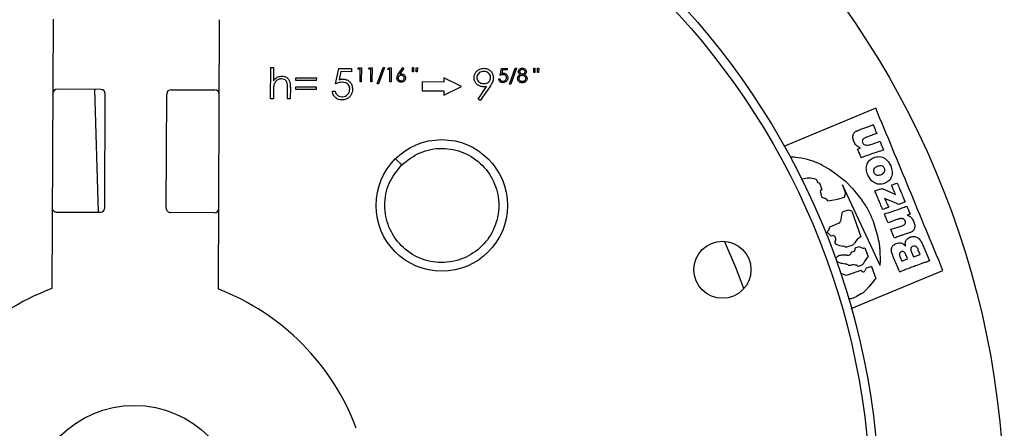
# Model space of a CAD drawing. Units: millimetres. Extents: x 5 to 292, y 5 to 415.
# Drawn here: x 75 to 131, y 170 to 193 of the extents above; entities that cross this region are included whole.
import ezdxf

# ---------------------------------------------------------------- set-up
doc = ezdxf.new("R2010")
doc.units = ezdxf.units.MM

msp = doc.modelspace()

# ---------------------------------------------------------------- linework, layer by layer
at = {"color": 7, "linetype": 'Continuous', "lineweight": 25}
for p, q in [((77.1944, 193.1807), (77.1299, 177.8176)), ((86.6299, 177.7777), (86.6943, 193.1408)), ((89.6049, 188.6286), (89.6124, 190.4235)), ((89.6124, 190.4235), (89.7694, 190.4228)), ((89.7694, 190.4228), (89.7663, 189.6652)), ((94.5852, 190.3201), (94.6321, 190.4013)), ((94.6321, 190.4013), (94.7788, 190.4007)), ((94.7788, 190.4007), (94.7755, 189.6069)), ((95.1957, 190.3175), (95.2427, 190.3987)), ((95.2427, 190.3987), (95.3894, 190.3981)), ((95.3894, 190.3981), (95.3861, 189.6044)), ((95.6909, 189.4912), (96.0268, 190.4158)), ((96.1018, 190.4155), (95.766, 189.4908)), ((96.0268, 190.4158), (96.1018, 190.4155)), ((96.2846, 190.313), (96.3315, 190.3942)), ((96.3315, 190.3942), (96.4783, 190.3936)), ((96.4783, 190.3936), (96.4749, 189.5998)), ((96.9014, 190.0499), (97.1398, 190.4111)), ((97.1398, 190.4111), (97.1945, 190.3678)), ((97.6893, 190.4088), (97.7606, 190.4085)), ((97.699, 190.1646), (97.6893, 190.4088)), ((97.7606, 190.4085), (97.7489, 190.1643)), ((97.903, 190.4079), (97.9743, 190.4076)), ((97.9127, 190.1637), (97.903, 190.4079)), ((97.9743, 190.4076), (97.9621, 190.1635)), ((103.2213, 189.4596), (103.5572, 190.3842)), ((103.6322, 190.3839), (103.2963, 189.4593)), ((103.5572, 190.3842), (103.6322, 190.3839)), ((91.0452, 189.6771), (91.0458, 189.8341)), ((91.0458, 189.8341), (92.2125, 189.8292)), ((92.2125, 189.8292), (92.2118, 189.6722)), ((93.3104, 189.4881), (93.4936, 190.3623)), ((93.4936, 190.3623), (94.2115, 190.3593)), ((93.6155, 190.1823), (93.5193, 189.7224)), ((94.2108, 190.1798), (93.6155, 190.1823)), ((94.2115, 190.3593), (94.2108, 190.1798)), ((94.7073, 190.3196), (94.5852, 190.3201)), ((94.7043, 189.6072), (94.7073, 190.3196)), ((95.3178, 190.317), (95.1957, 190.3175)), ((95.3149, 189.6047), (95.3178, 190.317)), ((96.4067, 190.3124), (96.2846, 190.313)), ((96.4037, 189.6001), (96.4067, 190.3124)), ((97.1945, 190.3678), (96.9834, 190.048)), ((97.7489, 190.1643), (97.699, 190.1646)), ((97.9621, 190.1635), (97.9127, 190.1637)), ((99.4925, 189.8372), (99.4915, 189.5872)), ((100.4904, 189.333), (99.4925, 189.8372)), ((102.6943, 189.9706), (102.7773, 190.3671)), ((102.7773, 190.3671), (103.103, 190.3658)), ((102.8326, 190.2855), (102.789, 190.0769)), ((103.1026, 190.2844), (102.8326, 190.2855)), ((103.103, 190.3658), (103.1026, 190.2844)), ((104.6091, 190.3798), (104.6804, 190.3795)), ((104.6188, 190.1355), (104.6091, 190.3798)), ((104.6687, 190.1353), (104.6188, 190.1355)), ((104.6804, 190.3795), (104.6687, 190.1353)), ((104.8228, 190.3789), (104.8941, 190.3786)), ((104.8325, 190.1347), (104.8228, 190.3789)), ((104.8819, 190.1344), (104.8325, 190.1347)), ((104.8941, 190.3786), (104.8819, 190.1344)), ((90.7294, 189.277), (90.7266, 188.6239)), ((91.043, 189.161), (91.0437, 189.3181)), ((91.0437, 189.3181), (92.2103, 189.3132)), ((92.2118, 189.6722), (91.0452, 189.6771)), ((92.2103, 189.3132), (92.2097, 189.1562)), ((94.7755, 189.6069), (94.7043, 189.6072)), ((95.3861, 189.6044), (95.3149, 189.6047)), ((95.766, 189.4908), (95.6909, 189.4912)), ((96.4749, 189.5998), (96.4037, 189.6001)), ((98.2415, 189.5924), (98.2394, 189.0924)), ((99.4915, 189.5872), (98.2415, 189.5924)), ((99.4883, 188.8372), (100.4904, 189.333)), ((101.4378, 188.6214), (101.9273, 189.3307)), ((102.105, 189.3194), (101.5629, 188.5336)), ((102.612, 189.7776), (102.6833, 189.7773)), ((103.2963, 189.4593), (103.2213, 189.4596)), ((79.9276, 189.1692), (77.4276, 189.1797)), ((79.7947, 182.1697), (79.576, 189.1707)), ((80.1493, 182.4182), (80.1765, 188.9181)), ((83.6492, 182.4035), (83.6765, 188.9035)), ((83.9275, 189.1524), (86.4275, 189.1419)), ((89.7639, 189.0903), (89.7619, 188.6279)), ((90.5696, 188.6246), (90.5721, 189.2261)), ((92.2097, 189.1562), (91.043, 189.161)), ((93.1292, 189.0626), (93.2862, 189.0619)), ((98.2394, 189.0924), (99.4894, 189.0872)), ((99.4894, 189.0872), (99.4883, 188.8372)), ((89.7619, 188.6279), (89.6049, 188.6286)), ((90.7266, 188.6239), (90.5696, 188.6246)), ((101.5629, 188.5336), (101.4378, 188.6214)), ((124.123, 188.092), (118.8775, 185.9192)), ((123.276, 186.8943), (123.724, 187.0637)), ((123.0815, 185.7684), (123.252, 185.8275)), ((97.0794, 184.8632), (96.7274, 185.2182)), ((121.0849, 184.8415), (121.4749, 184.6166)), ((121.4749, 184.6166), (121.8286, 184.3797)), ((121.8286, 184.3797), (122.3924, 183.9313)), ((119.8972, 184.0529), (119.9152, 184.0579)), ((120.7543, 183.9951), (120.8032, 183.8703)), ((120.8346, 183.8573), (120.9078, 183.8398)), ((120.9172, 183.8303), (121.0452, 183.4775)), ((122.2141, 183.7234), (122.39, 183.2313)), ((124.3768, 179.1414), (122.2141, 183.7234)), ((122.3924, 183.9313), (122.8025, 183.5151)), ((121.0359, 183.4399), (120.9486, 183.3848)), ((120.9486, 183.3848), (121.0298, 183.0528)), ((122.3284, 183.0195), (122.3891, 183.229)), ((122.8025, 183.5151), (123.3373, 182.842)), ((124.5712, 183.4757), (125.2367, 183.1783)), ((121.0748, 183.0017), (121.1923, 182.9632)), ((121.391, 182.8223), (121.727, 182.87)), ((121.727, 182.87), (121.9462, 182.9165)), ((121.9462, 182.9165), (122.3284, 183.0195)), ((125.315, 182.6607), (124.627, 182.9559)), ((77.3982, 182.1797), (79.8982, 182.1692)), ((86.3982, 182.142), (83.8982, 182.1525)), ((122.1783, 182.1104), (122.1085, 181.6642)), ((122.546, 182.2895), (122.2358, 182.1855)), ((122.7491, 182.2266), (122.546, 182.2895)), ((122.7491, 182.2266), (123.2707, 180.7672)), ((124.5718, 182.3501), (124.5081, 182.3239)), ((124.6871, 182.3953), (124.5718, 182.3501)), ((126.0773, 182.0673), (125.9087, 182.0014)), ((122.0206, 181.5415), (121.4538, 181.3007)), ((125.0795, 181.6681), (124.8187, 181.5746)), ((121.3684, 181.0194), (121.563, 180.8313)), ((121.4538, 181.3007), (121.4661, 181.2488)), ((121.586, 180.8241), (121.6764, 180.8441)), ((121.7035, 180.8388), (121.7824, 180.8001)), ((124.9735, 181.2008), (125.4599, 181.3439)), ((126.031, 180.9997), (125.7446, 180.9059)), ((121.8207, 180.5851), (121.7796, 180.4908)), ((121.8172, 180.3777), (121.8997, 180.3324)), ((121.8997, 180.3324), (121.9948, 180.2936)), ((121.9948, 180.2936), (122.2512, 180.2378)), ((122.3992, 180.1751), (122.7772, 180.2986)), ((122.4712, 179.7254), (122.2867, 179.7265)), ((122.8979, 179.9568), (122.7515, 179.9016)), ((123.1786, 180.1988), (122.9309, 180.1197)), ((122.9309, 180.1197), (122.9318, 180.0004)), ((123.3598, 180.1287), (123.1786, 180.1988)), ((123.4928, 180.1458), (123.6793, 179.6241)), ((124.355, 180.0866), (124.3789, 179.288)), ((126.1565, 179.8981), (126.2682, 179.6286)), ((126.2682, 179.6286), (126.6484, 179.7704)), ((126.6484, 179.7704), (126.5471, 180.0151)), ((126.9524, 179.9552), (127.0854, 179.6303)), ((122.1946, 179.2605), (122.3815, 179.223)), ((122.6185, 179.1561), (122.7186, 179.1624)), ((123.4704, 179.3415), (123.6541, 179.5921)), ((125.5145, 179.612), (125.6094, 179.3831)), ((125.6094, 179.3831), (125.9391, 179.5058)), ((125.9391, 179.5058), (125.8646, 179.6852)), ((127.0854, 179.6303), (127.1855, 179.3922)), ((122.1495, 178.6705), (122.1253, 178.6625)), ((122.433, 178.5637), (122.1495, 178.6705)), ((123.2731, 178.8456), (122.433, 178.5637)), ((122.7258, 176.6893), (127.9498, 178.8532)), ((123.05, 179.1294), (123.1032, 179.093)), ((123.1281, 179.0883), (123.2501, 179.1366)), ((123.3415, 178.7915), (123.2731, 178.8456)), ((123.5688, 178.9753), (123.4982, 178.8342)), ((123.8773, 179.0702), (123.5688, 178.9753)), ((123.8773, 179.0702), (124.1181, 178.3966)), ((124.0704, 178.3312), (123.7511, 177.9418)), ((124.1181, 178.3966), (124.0704, 178.3312)), ((123.3128, 177.5416), (123.0131, 177.376)), ((123.7511, 177.9418), (123.5365, 177.7068))]:
    msp.add_line(p, q, dxfattribs=at)
at = {"color": 7, "linetype": 'Continuous', "lineweight": 25, "flags": 128}
for points in [[(125.792, 182.7565), (125.5901, 182.6729), (125.4314, 182.6072)], [(116.5946, 177.8184), (116.1298, 179.0287), (115.4914, 180.5136)], [(122.6791, 177.2422), (122.6183, 177.2268), (122.5809, 177.2178)]]:
    msp.add_lwpolyline(points, dxfattribs=at)
at = {"color": 7, "linetype": 'Continuous', "lineweight": 25}
for centre, radius in [((81.8269, 165.161), 49.625), ((81.8269, 165.161), 42.5), ((81.8269, 165.161), 42), ((99.3679, 182.5555), 3.75), ((115.3754, 178.8928), 1.625), ((81.8269, 165.161), 6)]:
    msp.add_circle(centre, radius, dxfattribs=at)
for centre, radius, start, end in [((77.4265, 188.9297), 0.25, 89.75981, 179.75981), ((79.9265, 188.9192), 0.25, 359.75981, 89.75981), ((83.9265, 188.9024), 0.25, 89.75981, 179.75981), ((86.4265, 188.8919), 0.25, 359.75981, 89.75981), ((119.2916, 183.2453), 2.0686, 82.91037, 91.28484), ((118.8461, 179.6632), 5.6783, 75.91625, 82.91037), ((119.3033, 181.4854), 3.7997, 62.03721, 75.91625), ((120.2855, 182.7476), 1.3617, 72.6774, 105.77817), ((120.6586, 183.9438), 0.1086, 28.17379, 72.6774), ((120.8251, 183.8788), 0.0235, 201.36418, 293.85022), ((120.9049, 183.8276), 0.0126, 12.26801, 76.57067), ((121.0125, 183.4657), 0.0348, 312.28043, 19.94596), ((122.4028, 183.225), 0.0143, 153.681, 163.85813), ((121.1012, 183.0702), 0.0735, 193.73641, 248.9309), ((121.0641, 182.5717), 0.4119, 37.46925, 71.86808), ((120.5801, 180.6518), 3.5212, 27.34703, 38.46151), ((77.3993, 182.4297), 0.25, 179.75981, 269.75981), ((79.8993, 182.4192), 0.25, 269.75981, 359.75981), ((83.8992, 182.4025), 0.25, 179.75981, 269.75981), ((86.3992, 182.392), 0.25, 269.75981, 359.75981), ((122.2627, 182.1054), 0.0846, 108.53024, 176.55832), ((119.3083, 179.9941), 4.953, 19.34131, 27.34703), ((121.9428, 181.6901), 0.1678, 297.64161, 351.11342), ((114.3624, 178.258), 10.1948, 13.2877, 19.34131), ((121.3592, 181.0487), 0.0112, 128.59605, 200.32591), ((121.3984, 181.0632), 0.053, 200.32591, 235.66508), ((121.0727, 181.4076), 0.448, 308.59605, 328.23133), ((121.3671, 181.2253), 0.1017, 328.23133, 13.32065), ((121.6839, 180.8104), 0.0345, 55.26597, 102.45428), ((121.5817, 180.8506), 0.0268, 225.96936, 279.23894), ((121.8613, 180.4551), 0.0891, 156.44733, 240.38343), ((121.7608, 180.756), 0.049, 19.92166, 63.87801), ((120.7609, 180.3937), 1.1125, 13.67224, 19.92166), ((121.7699, 180.6391), 0.0742, 313.21066, 13.67224), ((122.7023, 180.5279), 0.2412, 288.09724, 331.03585), ((123.6611, 180.0179), 0.8448, 117.51695, 152.26359), ((121.6242, 179.973), 2.7332, 2.38101, 13.2877), ((122.2816, 178.885), 0.8415, 89.65722, 105.5908), ((122.1591, 179.8145), 0.4332, 56.33936, 77.72957), ((122.5416, 179.8951), 0.1837, 247.46667, 351.06994), ((122.7673, 179.8596), 0.0448, 110.66262, 171.06994), ((122.8873, 180.0001), 0.0446, 283.78883, 0.45756), ((123.4105, 180.26), 0.1408, 248.8598, 305.78091), ((122.0317, 179.516), 0.1801, 177.39066, 211.55503), ((121.9575, 179.5194), 0.1058, 135.30018, 177.39066), ((122.1114, 179.5649), 0.2735, 211.55503, 243.35225), ((122.1607, 179.3183), 0.3917, 105.5908, 135.30018), ((122.2548, 179.8507), 0.5933, 243.35225, 264.17511), ((122.2521, 178.5779), 0.658, 62.79242, 78.65389), ((122.5946, 179.2442), 0.0913, 242.79242, 285.1214), ((122.798, 177.9024), 1.2625, 80.20676, 93.60225), ((123.0982, 179.5206), 0.413, 291.5887, 334.31045), ((123.7026, 179.5799), 0.05, 117.77078, 165.84364), ((122.7014, 179.2379), 1.6782, 356.70111, 1.71069), ((122.9991, 179.0674), 0.0803, 50.57662, 80.20676), ((123.1211, 179.1191), 0.0316, 235.60469, 282.81533), ((123.4008, 178.8829), 0.1089, 237.00678, 333.43465), ((81.8269, 165.161), 13.5, 110.36043, 159.15919), ((81.8269, 165.161), 13.5, 20.36043, 69.15919), ((123.0052, 178.192), 0.7195, 295.30848, 317.59799), ((122.3091, 178.6501), 1.4557, 284.72806, 298.92591)]:
    msp.add_arc(centre, radius, start, end, dxfattribs=at)
for points, knots in [([(103.7331, 190.1798), (103.7333, 190.1845), (103.7345, 190.2128), (103.7513, 190.2659), (103.7983, 190.326), (103.8725, 190.3728), (103.9325, 190.379), (103.9666, 190.3825)], [0, 0, 0, 0, 0.0412775, 0.2492715, 0.4761216, 0.7020126, 1, 1, 1, 1]), ([(103.9666, 190.3825), (103.9883, 190.3809), (104.0335, 190.3774), (104.0969, 190.3482), (104.1502, 190.3007), (104.1848, 190.2403), (104.1891, 190.1959), (104.191, 190.1757)], [0, 0, 0, 0, 0.1921474, 0.4013372, 0.6063444, 0.8207982, 1, 1, 1, 1]), ([(89.7663, 189.6652), (89.7917, 189.6957), (89.8655, 189.7841), (90.0256, 189.9022), (90.178, 189.9189), (90.2539, 189.9272)], [0, 0, 0, 0, 0.2083596, 0.6052662, 1, 1, 1, 1]), ([(90.2539, 189.9272), (90.274, 189.9264), (90.3447, 189.9238), (90.4621, 189.891), (90.5856, 189.8056), (90.6799, 189.6789), (90.7261, 189.4949), (90.7282, 189.3572), (90.7294, 189.277)], [0, 0, 0, 0, 0.0656143, 0.2317137, 0.3903859, 0.5492973, 0.7375563, 1, 1, 1, 1]), ([(96.8117, 189.8197), (96.8136, 189.8417), (96.8173, 189.8848), (96.8464, 189.9639), (96.8796, 190.0158), (96.9014, 190.0499)], [0, 0, 0, 0, 0.2630821, 0.5164746, 1, 1, 1, 1]), ([(97.0511, 189.577), (97.0422, 189.5774), (97.007, 189.5786), (96.9461, 189.5958), (96.8757, 189.6439), (96.8228, 189.7221), (96.8155, 189.7865), (96.8117, 189.8197)], [0, 0, 0, 0, 0.0703589, 0.2793886, 0.491683, 0.7373465, 1, 1, 1, 1]), ([(97.0504, 189.9739), (97.0396, 189.9735), (97.0113, 189.9725), (96.9668, 189.959), (96.923, 189.9258), (96.8892, 189.8772), (96.885, 189.837), (96.8829, 189.8166)], [0, 0, 0, 0, 0.1265538, 0.3307615, 0.5329422, 0.7627942, 1, 1, 1, 1]), ([(96.9834, 190.048), (96.997, 190.0501), (97.0174, 190.0533), (97.045, 190.0548), (97.0588, 190.0551), (97.0656, 190.0553)], [0, 0, 0, 0, 0.49934484, 0.74970009, 1, 1, 1, 1]), ([(97.2289, 189.8151), (97.2286, 189.8227), (97.2278, 189.8453), (97.2144, 189.8871), (97.178, 189.9304), (97.1215, 189.9669), (97.0757, 189.9714), (97.0504, 189.9739)], [0, 0, 0, 0, 0.0853721, 0.2563666, 0.4858649, 0.7151883, 1, 1, 1, 1]), ([(97.3001, 189.8191), (97.2999, 189.8108), (97.2988, 189.777), (97.2833, 189.7154), (97.2338, 189.6433), (97.1524, 189.5883), (97.0857, 189.5809), (97.0511, 189.577)], [0, 0, 0, 0, 0.0647143, 0.2636333, 0.4840066, 0.7323797, 1, 1, 1, 1]), ([(97.0656, 190.0553), (97.0756, 190.0549), (97.112, 190.0536), (97.1729, 190.0355), (97.2388, 189.9863), (97.2911, 189.9132), (97.297, 189.8512), (97.3001, 189.8191)], [0, 0, 0, 0, 0.0805782, 0.2966418, 0.502315, 0.7419674, 1, 1, 1, 1]), ([(101.2094, 189.8388), (101.2105, 189.8652), (101.214, 189.9475), (101.2584, 190.0894), (101.3723, 190.235), (101.5487, 190.3479), (101.6902, 190.3637), (101.7687, 190.3725)], [0, 0, 0, 0, 0.09231969, 0.28781617, 0.50811909, 0.72734246, 1, 1, 1, 1]), ([(101.7432, 189.3181), (101.7106, 189.3197), (101.6165, 189.3243), (101.4705, 189.3766), (101.3339, 189.4886), (101.2278, 189.6432), (101.2159, 189.7698), (101.2094, 189.8388)], [0, 0, 0, 0, 0.1183749, 0.3410795, 0.5464223, 0.752755, 1, 1, 1, 1]), ([(101.7599, 190.193), (101.7363, 190.1922), (101.6679, 190.1898), (101.5564, 190.1537), (101.4528, 190.0736), (101.3794, 189.9676), (101.3709, 189.8878), (101.3665, 189.8469)], [0, 0, 0, 0, 0.1216828, 0.3541426, 0.5909111, 0.7904083, 1, 1, 1, 1]), ([(101.3665, 189.8469), (101.3669, 189.8319), (101.3685, 189.7789), (101.3997, 189.6905), (101.4798, 189.5974), (101.6035, 189.515), (101.7115, 189.5038), (101.7731, 189.4975)], [0, 0, 0, 0, 0.075975, 0.2681471, 0.4588218, 0.6915336, 1, 1, 1, 1]), ([(102.1517, 189.8436), (102.1512, 189.8602), (102.1495, 189.9103), (102.1193, 190.0018), (102.0405, 190.0969), (101.9168, 190.1774), (101.8161, 190.1874), (101.7599, 190.193)], [0, 0, 0, 0, 0.0856781, 0.2582622, 0.4853123, 0.712476, 1, 1, 1, 1]), ([(101.7687, 190.3725), (101.8023, 190.3707), (101.8934, 190.366), (102.0381, 190.3136), (102.1788, 190.204), (102.2854, 190.0382), (102.3004, 189.9055), (102.3087, 189.8325)], [0, 0, 0, 0, 0.11919435, 0.32237547, 0.53282962, 0.74268961, 1, 1, 1, 1]), ([(101.7731, 189.4975), (101.804, 189.4988), (101.8739, 189.5017), (101.9781, 189.5384), (102.0718, 189.6146), (102.14, 189.7196), (102.1479, 189.803), (102.1517, 189.8436)], [0, 0, 0, 0, 0.1621061, 0.3658404, 0.5661252, 0.788192, 1, 1, 1, 1]), ([(102.3087, 189.8325), (102.3076, 189.8071), (102.3026, 189.7007), (102.237, 189.5211), (102.1488, 189.3864), (102.105, 189.3194)], [0, 0, 0, 0, 0.1360647, 0.5702135, 1, 1, 1, 1]), ([(102.8693, 190.0106), (102.8491, 190.0093), (102.8089, 190.0067), (102.7505, 189.9913), (102.713, 189.9775), (102.6943, 189.9706)], [0, 0, 0, 0, 0.33674515, 0.66739728, 1, 1, 1, 1]), ([(102.789, 190.0769), (102.8043, 190.081), (102.8273, 190.087), (102.8587, 190.0913), (102.8746, 190.0917), (102.8826, 190.0919)], [0, 0, 0, 0, 0.4987386, 0.749487, 1, 1, 1, 1]), ([(103.1313, 189.8312), (103.1297, 189.8072), (103.1262, 189.7548), (103.0946, 189.6798), (103.0422, 189.6142), (102.9605, 189.5624), (102.8931, 189.5563), (102.8533, 189.5527)], [0, 0, 0, 0, 0.16368042, 0.3576023, 0.54426855, 0.73103359, 1, 1, 1, 1]), ([(102.8577, 189.6341), (102.866, 189.6344), (102.8982, 189.6353), (102.9514, 189.6511), (103.0081, 189.694), (103.0523, 189.7557), (103.0574, 189.8077), (103.06, 189.8346)], [0, 0, 0, 0, 0.0789747, 0.3053314, 0.5114607, 0.7477095, 1, 1, 1, 1]), ([(103.06, 189.8346), (103.0597, 189.845), (103.0588, 189.8735), (103.0443, 189.9198), (103.0096, 189.9646), (102.9509, 190.0033), (102.9006, 190.0078), (102.8693, 190.0106)], [0, 0, 0, 0, 0.107545, 0.2940612, 0.4882037, 0.682238, 1, 1, 1, 1]), ([(102.8826, 190.0919), (102.9008, 190.0909), (102.9466, 190.0885), (103.0165, 190.0611), (103.0785, 190.0056), (103.1241, 189.9271), (103.1287, 189.8654), (103.1313, 189.8312)], [0, 0, 0, 0, 0.1362873, 0.3409757, 0.5444048, 0.7478569, 1, 1, 1, 1]), ([(103.6908, 189.7942), (103.691, 189.8007), (103.692, 189.8309), (103.7058, 189.8841), (103.7562, 189.9585), (103.8127, 189.9908), (103.8483, 190.0111)], [0, 0, 0, 0, 0.0690078, 0.3202086, 0.5712334, 1, 1, 1, 1]), ([(103.8483, 190.0111), (103.8393, 190.0161), (103.8129, 190.0307), (103.7735, 190.0644), (103.7395, 190.1178), (103.7352, 190.1595), (103.7331, 190.1798)], [0, 0, 0, 0, 0.143669, 0.4210826, 0.7174722, 1, 1, 1, 1]), ([(103.9655, 189.9653), (103.9474, 189.9644), (103.9068, 189.9623), (103.8495, 189.939), (103.8032, 189.8997), (103.7689, 189.8508), (103.7644, 189.812), (103.762, 189.7916)], [0, 0, 0, 0, 0.1827384, 0.4113123, 0.6104802, 0.7944188, 1, 1, 1, 1]), ([(103.9623, 190.3011), (103.9442, 190.3001), (103.9102, 190.2983), (103.8637, 190.2782), (103.8298, 190.2497), (103.8081, 190.2148), (103.8056, 190.1905), (103.8044, 190.1784)], [0, 0, 0, 0, 0.2442644, 0.4575756, 0.6730567, 0.8369093, 1, 1, 1, 1]), ([(103.8044, 190.1784), (103.8046, 190.1734), (103.8053, 190.1562), (103.8168, 190.1247), (103.8485, 190.0874), (103.8985, 190.0536), (103.9418, 190.049), (103.9641, 190.0467)], [0, 0, 0, 0, 0.0658556, 0.2278094, 0.4305685, 0.7080885, 1, 1, 1, 1]), ([(104.1198, 190.1787), (104.1193, 190.1865), (104.1181, 190.2061), (104.1027, 190.2386), (104.0739, 190.2712), (104.0247, 190.2973), (103.9857, 190.2997), (103.9623, 190.3011)], [0, 0, 0, 0, 0.1054008, 0.2655033, 0.4757101, 0.6860074, 1, 1, 1, 1]), ([(103.9641, 190.0467), (103.9731, 190.0471), (104.0018, 190.0482), (104.0455, 190.0635), (104.0856, 190.0939), (104.1127, 190.1328), (104.1173, 190.1626), (104.1198, 190.1787)], [0, 0, 0, 0, 0.12097421, 0.38300344, 0.60227461, 0.78521856, 1, 1, 1, 1]), ([(104.1589, 189.7974), (104.1586, 189.8051), (104.1576, 189.8281), (104.1434, 189.8686), (104.1058, 189.9156), (104.045, 189.9573), (103.9924, 189.9626), (103.9655, 189.9653)], [0, 0, 0, 0, 0.082666, 0.2437572, 0.4458235, 0.7159532, 1, 1, 1, 1]), ([(104.191, 190.1757), (104.1909, 190.1709), (104.19, 190.1475), (104.1799, 190.1057), (104.1423, 190.0501), (104.1019, 190.0252), (104.0776, 190.0101)], [0, 0, 0, 0, 0.0677273, 0.3334508, 0.5982496, 1, 1, 1, 1]), ([(104.0776, 190.0101), (104.0846, 190.0064), (104.1204, 189.9875), (104.1747, 189.9485), (104.2229, 189.8763), (104.2277, 189.8246), (104.2302, 189.7985)], [0, 0, 0, 0, 0.0860142, 0.4416743, 0.718492, 1, 1, 1, 1]), ([(89.7895, 189.4334), (89.7829, 189.3964), (89.7699, 189.3226), (89.7653, 189.2076), (89.7643, 189.1303), (89.7639, 189.0903)], [0, 0, 0, 0, 0.3269045, 0.6517619, 1, 1, 1, 1]), ([(90.2256, 189.7702), (90.1932, 189.7685), (90.1052, 189.7639), (89.9744, 189.7019), (89.8503, 189.5883), (89.8101, 189.4859), (89.7895, 189.4334)], [0, 0, 0, 0, 0.1643576, 0.4465242, 0.7164319, 1, 1, 1, 1]), ([(90.5551, 189.5172), (90.5445, 189.5515), (90.5247, 189.6153), (90.4648, 189.6938), (90.3663, 189.7588), (90.2804, 189.7658), (90.2256, 189.7702)], [0, 0, 0, 0, 0.23702906, 0.43964781, 0.64219258, 1, 1, 1, 1]), ([(90.5721, 189.2261), (90.5721, 189.2547), (90.572, 189.3118), (90.5701, 189.4092), (90.5606, 189.4773), (90.5551, 189.5172)], [0, 0, 0, 0, 0.2936407, 0.5869821, 1, 1, 1, 1]), ([(93.6964, 189.5762), (93.6439, 189.5723), (93.5513, 189.5655), (93.423, 189.5297), (93.3479, 189.5019), (93.3104, 189.4881)], [0, 0, 0, 0, 0.39630217, 0.69826626, 1, 1, 1, 1]), ([(93.5193, 189.7224), (93.5481, 189.7301), (93.5963, 189.7429), (93.6655, 189.7538), (93.7055, 189.755), (93.7256, 189.7556)], [0, 0, 0, 0, 0.4269229, 0.7135898, 1, 1, 1, 1]), ([(94.1169, 189.1881), (94.1158, 189.2154), (94.113, 189.2842), (94.0738, 189.3922), (93.9885, 189.4907), (93.8586, 189.5636), (93.7558, 189.5716), (93.6964, 189.5762)], [0, 0, 0, 0, 0.1273552, 0.3213067, 0.5232867, 0.7249919, 1, 1, 1, 1]), ([(93.7256, 189.7556), (93.7614, 189.7538), (93.857, 189.7491), (94.0071, 189.6958), (94.1458, 189.5789), (94.2554, 189.405), (94.2671, 189.2628), (94.2739, 189.1808)], [0, 0, 0, 0, 0.121145, 0.3234899, 0.5245973, 0.7259662, 1, 1, 1, 1]), ([(96.8829, 189.8166), (96.8836, 189.8049), (96.8852, 189.7775), (96.9042, 189.7334), (96.9424, 189.6933), (96.9951, 189.6634), (97.0349, 189.6601), (97.0552, 189.6584)], [0, 0, 0, 0, 0.1346785, 0.3168317, 0.5413505, 0.7666331, 1, 1, 1, 1]), ([(97.0552, 189.6584), (97.0625, 189.6586), (97.0903, 189.6594), (97.1384, 189.6725), (97.1862, 189.708), (97.222, 189.7565), (97.2265, 189.7946), (97.2289, 189.8151)], [0, 0, 0, 0, 0.0842231, 0.3223032, 0.5626011, 0.7643955, 1, 1, 1, 1]), ([(101.9273, 189.3307), (101.9067, 189.3281), (101.8654, 189.3229), (101.804, 189.3188), (101.7632, 189.3183), (101.7432, 189.3181)], [0, 0, 0, 0, 0.3379781, 0.6750703, 1, 1, 1, 1]), ([(102.8533, 189.5527), (102.8475, 189.5529), (102.816, 189.5536), (102.7565, 189.5663), (102.6873, 189.6126), (102.6318, 189.6849), (102.619, 189.745), (102.612, 189.7776)], [0, 0, 0, 0, 0.04791902, 0.26217699, 0.49455424, 0.72637432, 1, 1, 1, 1]), ([(102.6833, 189.7773), (102.6845, 189.772), (102.6893, 189.7506), (102.703, 189.714), (102.7404, 189.6709), (102.7942, 189.6405), (102.8375, 189.6361), (102.8577, 189.6341)], [0, 0, 0, 0, 0.0665385, 0.2684243, 0.471018, 0.7530866, 1, 1, 1, 1]), ([(103.9583, 189.5481), (103.931, 189.5496), (103.8788, 189.5525), (103.8053, 189.5806), (103.7469, 189.6332), (103.7005, 189.705), (103.6941, 189.7637), (103.6908, 189.7942)], [0, 0, 0, 0, 0.2020224, 0.38532806, 0.56852837, 0.77588552, 1, 1, 1, 1]), ([(103.762, 189.7916), (103.7623, 189.7855), (103.7631, 189.762), (103.7765, 189.721), (103.8101, 189.6771), (103.8716, 189.6377), (103.9249, 189.6327), (103.9595, 189.6295)], [0, 0, 0, 0, 0.0639266, 0.2480508, 0.444021, 0.6389984, 1, 1, 1, 1]), ([(104.1694, 189.6343), (104.1498, 189.6155), (104.1073, 189.5747), (104.0296, 189.5508), (103.9783, 189.5488), (103.9583, 189.5481)], [0, 0, 0, 0, 0.343983, 0.7442007, 1, 1, 1, 1]), ([(103.9595, 189.6295), (103.9788, 189.6304), (104.0183, 189.6322), (104.074, 189.653), (104.1182, 189.6897), (104.152, 189.738), (104.1566, 189.7769), (104.1589, 189.7974)], [0, 0, 0, 0, 0.2002075, 0.4077953, 0.6007289, 0.7897821, 1, 1, 1, 1]), ([(104.2302, 189.7985), (104.2292, 189.7822), (104.2268, 189.7389), (104.2054, 189.6815), (104.1792, 189.6472), (104.1694, 189.6343)], [0, 0, 0, 0, 0.273562, 0.7291229, 1, 1, 1, 1]), ([(93.661, 188.5667), (93.6525, 188.5669), (93.5883, 188.5683), (93.4634, 188.5906), (93.3113, 188.6846), (93.1785, 188.8426), (93.1472, 188.9822), (93.1292, 189.0626)], [0, 0, 0, 0, 0.0321461, 0.2422908, 0.4685304, 0.6941643, 1, 1, 1, 1]), ([(93.2862, 189.0619), (93.2966, 189.0212), (93.3163, 188.9444), (93.3962, 188.84), (93.5176, 188.7639), (93.6194, 188.7521), (93.6708, 188.7462)], [0, 0, 0, 0, 0.2310436, 0.436306, 0.7148796, 1, 1, 1, 1]), ([(94.2739, 189.1808), (94.2699, 189.1246), (94.2616, 189.0058), (94.1878, 188.8374), (94.0675, 188.6931), (93.8868, 188.5856), (93.7428, 188.5736), (93.661, 188.5667)], [0, 0, 0, 0, 0.1736013, 0.3671313, 0.5580142, 0.7487157, 1, 1, 1, 1]), ([(93.6708, 188.7462), (93.6881, 188.7467), (93.7575, 188.7486), (93.874, 188.7819), (93.9995, 188.8753), (94.099, 189.0116), (94.1107, 189.1274), (94.1169, 189.1881)], [0, 0, 0, 0, 0.07423493, 0.29937504, 0.50688294, 0.7412728, 1, 1, 1, 1]), ([(127.9498, 178.8532), (127.3096, 180.3987), (126.034, 183.4783), (124.7584, 186.5579), (124.123, 188.092)], [0, 0, 0, 0, 0.5018514, 1, 1, 1, 1]), ([(123.724, 187.0637), (123.7698, 187.0813), (123.8514, 187.1126), (123.9323, 187.1457), (123.9679, 187.1603)], [0, 0, 0, 0, 0.5599937, 1, 1, 1, 1]), ([(123.9679, 187.1603), (123.9853, 187.1165), (124.0163, 187.0383), (124.0482, 186.9605), (124.0623, 186.9263)], [0, 0, 0, 0, 0.56000048, 1, 1, 1, 1]), ([(122.8735, 186.1999), (122.8509, 186.2655), (122.8058, 186.3961), (122.8168, 186.5963), (122.9229, 186.7493), (123.0226, 186.795), (123.0727, 186.8179)], [0, 0, 0, 0, 0.28126265, 0.5600098, 0.77914263, 1, 1, 1, 1]), ([(123.0727, 186.8179), (123.1105, 186.8325), (123.178, 186.8587), (123.2461, 186.8834), (123.276, 186.8943)], [0, 0, 0, 0, 0.5599754, 1, 1, 1, 1]), ([(124.1751, 186.6601), (124.1013, 186.6332), (123.9798, 186.589), (123.8117, 186.5244), (123.6693, 186.4704), (123.575, 186.4324), (123.5279, 186.4134)], [0, 0, 0, 0, 0.3399999, 0.5599997, 0.7800056, 1, 1, 1, 1]), ([(124.0623, 186.9263), (124.0831, 186.8765), (124.1203, 186.7876), (124.1583, 186.699), (124.1751, 186.6601)], [0, 0, 0, 0, 0.5600037, 1, 1, 1, 1]), ([(123.252, 185.8275), (123.1578, 185.8737), (122.9888, 185.9566), (122.9089, 186.1253), (122.8735, 186.1999)], [0, 0, 0, 0, 0.5574221, 1, 1, 1, 1]), ([(123.5279, 186.4134), (123.4971, 186.3995), (123.4359, 186.3718), (123.3649, 186.3047), (123.3433, 186.216), (123.359, 186.1648), (123.3668, 186.1392)], [0, 0, 0, 0, 0.281249, 0.5598226, 0.7798016, 1, 1, 1, 1]), ([(123.3668, 186.1392), (123.3774, 186.1192), (123.3988, 186.079), (123.4702, 186.0214), (123.6262, 185.9741), (123.9408, 186.0574), (124.1926, 186.15), (124.3608, 186.2118)], [0, 0, 0, 0, 0.0624744, 0.1250348, 0.2492691, 0.4986149, 1, 1, 1, 1]), ([(124.3608, 186.2118), (124.3784, 186.1672), (124.4098, 186.0877), (124.4422, 186.0085), (124.4565, 185.9737)], [0, 0, 0, 0, 0.560004, 1, 1, 1, 1]), ([(124.4565, 185.9737), (124.477, 185.9245), (124.5136, 185.8368), (124.5514, 185.7495), (124.568, 185.7111)], [0, 0, 0, 0, 0.5599992, 1, 1, 1, 1]), ([(97.0794, 184.8632), (96.8135, 184.5317), (96.2748, 183.8599), (96.0377, 182.567), (96.2816, 181.2937), (96.9991, 180.2059), (98.0791, 179.4812), (99.3557, 179.2211), (100.6301, 179.4679), (101.715, 180.1886), (102.4448, 181.2674), (102.7022, 182.5397), (102.4529, 183.8185), (101.7372, 184.9045), (100.6555, 185.631), (99.3843, 185.8856), (98.0894, 185.6594), (97.4132, 185.1263), (97.0794, 184.8632)], [0, 0, 0, 0, 0.06204618, 0.12572067, 0.18687757, 0.24999999, 0.3131224, 0.37427934, 0.43795376, 0.5, 0.56204617, 0.62572065, 0.68687758, 0.75, 0.81312241, 0.87427931, 0.93795376, 1, 1, 1, 1]), ([(123.1844, 185.5276), (123.1657, 185.5728), (123.1323, 185.6534), (123.097, 185.7333), (123.0815, 185.7684)], [0, 0, 0, 0, 0.5599884, 1, 1, 1, 1]), ([(123.2887, 185.2683), (123.2695, 185.3168), (123.2353, 185.4034), (123.2, 185.4897), (123.1844, 185.5276)], [0, 0, 0, 0, 0.5599973, 1, 1, 1, 1]), ([(124.568, 185.7111), (124.3262, 185.6368), (123.8946, 185.5043), (123.4738, 185.3404), (123.2887, 185.2683)], [0, 0, 0, 0, 0.55996007, 1, 1, 1, 1]), ([(123.9929, 185.2778), (124.1038, 185.3103), (124.3253, 185.3753), (124.6428, 185.2625), (124.8515, 185.0507), (124.9311, 184.8897), (124.9709, 184.8091)], [0, 0, 0, 0, 0.2796106, 0.558605, 0.7790553, 1, 1, 1, 1]), ([(123.6594, 184.3031), (123.6265, 184.4066), (123.5608, 184.6132), (123.6018, 184.9229), (123.7649, 185.1597), (123.9168, 185.2384), (123.9929, 185.2778)], [0, 0, 0, 0, 0.2806171, 0.5599382, 0.7796272, 1, 1, 1, 1]), ([(124.1888, 184.7741), (124.1528, 184.7565), (124.0811, 184.7214), (124.0071, 184.6332), (123.9848, 184.5292), (124.0034, 184.4688), (124.0128, 184.4386)], [0, 0, 0, 0, 0.2808826, 0.5597963, 0.7797759, 1, 1, 1, 1]), ([(124.6225, 184.6615), (124.6076, 184.6893), (124.5779, 184.7448), (124.4976, 184.7991), (124.3622, 184.8281), (124.2603, 184.7963), (124.1888, 184.7741)], [0, 0, 0, 0, 0.1869058, 0.3736904, 0.5606448, 1, 1, 1, 1]), ([(124.9709, 184.8091), (125.005, 184.7045), (125.073, 184.4958), (125.036, 184.1806), (124.8688, 183.9418), (124.7159, 183.8605), (124.6393, 183.8198)], [0, 0, 0, 0, 0.2807314, 0.5598625, 0.77965, 1, 1, 1, 1]), ([(124.6393, 183.8198), (124.5275, 183.7886), (124.304, 183.7262), (123.9915, 183.8525), (123.7808, 184.0615), (123.6999, 184.2226), (123.6594, 184.3031)], [0, 0, 0, 0, 0.2793948, 0.5583724, 0.7790473, 1, 1, 1, 1]), ([(124.0128, 184.4386), (124.0274, 184.411), (124.0566, 184.3558), (124.1349, 184.3002), (124.2688, 184.2684), (124.3702, 184.3001), (124.4412, 184.3224)], [0, 0, 0, 0, 0.1870577, 0.3738472, 0.5609061, 1, 1, 1, 1]), ([(124.4412, 184.3224), (124.4778, 184.34), (124.5508, 184.3749), (124.6246, 184.4648), (124.6496, 184.5693), (124.6315, 184.6308), (124.6225, 184.6615)], [0, 0, 0, 0, 0.2807549, 0.5597278, 0.7798115, 1, 1, 1, 1]), ([(125.0121, 183.7207), (125.075, 183.7402), (125.1872, 183.7751), (125.2982, 183.8139), (125.347, 183.831)], [0, 0, 0, 0, 0.5599756, 1, 1, 1, 1]), ([(125.0995, 183.5201), (125.0836, 183.5577), (125.0551, 183.6248), (125.0252, 183.6914), (125.0121, 183.7207)], [0, 0, 0, 0, 0.5599912, 1, 1, 1, 1]), ([(125.347, 183.831), (125.3876, 183.7306), (125.4601, 183.5514), (125.5341, 183.3727), (125.5666, 183.2941)], [0, 0, 0, 0, 0.5599993, 1, 1, 1, 1]), ([(124.0675, 183.3879), (124.1424, 183.4122), (124.2763, 183.4556), (124.4087, 183.5033), (124.4669, 183.5242)], [0, 0, 0, 0, 0.5599626, 1, 1, 1, 1]), ([(124.2802, 182.8812), (124.2409, 182.9759), (124.1708, 183.1452), (124.0991, 183.3138), (124.0675, 183.3879)], [0, 0, 0, 0, 0.5599978, 1, 1, 1, 1]), ([(124.4669, 183.5242), (124.4862, 183.5148), (124.5207, 183.498), (124.5558, 183.4825), (124.5712, 183.4757)], [0, 0, 0, 0, 0.560004, 1, 1, 1, 1]), ([(125.2367, 183.1783), (125.2116, 183.2423), (125.1668, 183.3566), (125.1201, 183.4701), (125.0995, 183.5201)], [0, 0, 0, 0, 0.5600007, 1, 1, 1, 1]), ([(125.5666, 183.2941), (125.6082, 183.1936), (125.6825, 183.014), (125.7585, 182.8352), (125.792, 182.7565)], [0, 0, 0, 0, 0.5600012, 1, 1, 1, 1]), ([(124.5081, 182.3239), (124.466, 182.4281), (124.3908, 182.6142), (124.314, 182.7996), (124.2802, 182.8812)], [0, 0, 0, 0, 0.5599977, 1, 1, 1, 1]), ([(124.627, 182.9559), (124.6679, 182.8618), (124.7409, 182.6937), (124.8248, 182.5308), (124.8617, 182.4591)], [0, 0, 0, 0, 0.5600046, 1, 1, 1, 1]), ([(125.4314, 182.6072), (125.4099, 182.6176), (125.3714, 182.6361), (125.3322, 182.6532), (125.315, 182.6607)], [0, 0, 0, 0, 0.5600038, 1, 1, 1, 1]), ([(124.6116, 182.0748), (124.7582, 182.1202), (124.9996, 182.195), (125.3328, 182.309), (125.6128, 182.4109), (125.7983, 182.4818), (125.8911, 182.5173)], [0, 0, 0, 0, 0.34, 0.5599968, 0.7799981, 1, 1, 1, 1]), ([(124.7114, 181.8414), (124.6932, 181.8851), (124.6607, 181.9632), (124.6266, 182.0407), (124.6116, 182.0748)], [0, 0, 0, 0, 0.5599986, 1, 1, 1, 1]), ([(124.8617, 182.4591), (124.829, 182.4474), (124.7707, 182.4266), (124.7126, 182.4049), (124.6871, 182.3953)], [0, 0, 0, 0, 0.56000247, 1, 1, 1, 1]), ([(125.8911, 182.5173), (125.9079, 182.4749), (125.9378, 182.3992), (125.9688, 182.3239), (125.9824, 182.2908)], [0, 0, 0, 0, 0.5600025, 1, 1, 1, 1]), ([(125.9087, 182.0014), (125.9575, 181.9845), (126.055, 181.9508), (126.1942, 181.8243), (126.2518, 181.7049), (126.287, 181.632)], [0, 0, 0, 0, 0.2802412, 0.5600763, 1, 1, 1, 1]), ([(125.9824, 182.2908), (125.9997, 182.2489), (126.0307, 182.1741), (126.0631, 182.0999), (126.0773, 182.0673)], [0, 0, 0, 0, 0.5599979, 1, 1, 1, 1]), ([(124.8187, 181.5746), (124.7989, 181.6245), (124.7635, 181.7135), (124.7273, 181.8023), (124.7114, 181.8414)], [0, 0, 0, 0, 0.5600002, 1, 1, 1, 1]), ([(125.336, 181.7536), (125.2881, 181.7379), (125.2024, 181.7097), (125.117, 181.6808), (125.0795, 181.6681)], [0, 0, 0, 0, 0.5600032, 1, 1, 1, 1]), ([(125.5051, 181.8003), (125.4732, 181.793), (125.4161, 181.7799), (125.3605, 181.7617), (125.336, 181.7536)], [0, 0, 0, 0, 0.55995193, 1, 1, 1, 1]), ([(125.4599, 181.3439), (125.4983, 181.3551), (125.5668, 181.3751), (125.6332, 181.4014), (125.6624, 181.4129)], [0, 0, 0, 0, 0.5600475, 1, 1, 1, 1]), ([(125.602, 181.8071), (125.5838, 181.8074), (125.5513, 181.8078), (125.5192, 181.8026), (125.5051, 181.8003)], [0, 0, 0, 0, 0.5597824, 1, 1, 1, 1]), ([(125.6718, 181.7942), (125.659, 181.798), (125.6362, 181.8048), (125.6124, 181.8064), (125.602, 181.8071)], [0, 0, 0, 0, 0.559595, 1, 1, 1, 1]), ([(125.6624, 181.4129), (125.6909, 181.4257), (125.7476, 181.4513), (125.8118, 181.5165), (125.8244, 181.5996), (125.81, 181.6467), (125.8028, 181.6703)], [0, 0, 0, 0, 0.2813568, 0.5592659, 0.7794241, 1, 1, 1, 1]), ([(125.7247, 181.7677), (125.7154, 181.7738), (125.6987, 181.7846), (125.68, 181.7913), (125.6718, 181.7942)], [0, 0, 0, 0, 0.5595893, 1, 1, 1, 1]), ([(125.7708, 181.7233), (125.763, 181.7324), (125.749, 181.7487), (125.7322, 181.7619), (125.7247, 181.7677)], [0, 0, 0, 0, 0.559737, 1, 1, 1, 1]), ([(125.8028, 181.6703), (125.798, 181.6809), (125.7893, 181.6998), (125.7765, 181.7161), (125.7708, 181.7233)], [0, 0, 0, 0, 0.5595984, 1, 1, 1, 1]), ([(126.287, 181.632), (126.3095, 181.568), (126.3543, 181.4405), (126.3445, 181.2461), (126.2473, 181.0923), (126.1501, 181.047), (126.1013, 181.0242)], [0, 0, 0, 0, 0.28116188, 0.56057672, 0.77935423, 1, 1, 1, 1]), ([(125.0759, 180.9616), (125.0571, 181.0064), (125.0237, 181.0864), (124.9888, 181.1658), (124.9735, 181.2008)], [0, 0, 0, 0, 0.5600024, 1, 1, 1, 1]), ([(125.1813, 180.6989), (125.1618, 180.7481), (125.1271, 180.8358), (125.0915, 180.9231), (125.0759, 180.9616)], [0, 0, 0, 0, 0.5599988, 1, 1, 1, 1]), ([(125.7446, 180.9059), (125.6799, 180.8833), (125.5644, 180.8431), (125.4495, 180.801), (125.3989, 180.7825)], [0, 0, 0, 0, 0.5599989, 1, 1, 1, 1]), ([(126.1013, 181.0242), (126.0883, 181.0192), (126.0651, 181.0103), (126.0414, 181.0029), (126.031, 180.9997)], [0, 0, 0, 0, 0.5600072, 1, 1, 1, 1]), ([(125.035, 180.1622), (125.0476, 180.1875), (125.0701, 180.2329), (125.1051, 180.2692), (125.1206, 180.2852)], [0, 0, 0, 0, 0.5597388, 1, 1, 1, 1]), ([(125.1206, 180.2852), (125.1467, 180.3079), (125.1935, 180.3483), (125.2498, 180.3738), (125.2745, 180.3851)], [0, 0, 0, 0, 0.55983, 1, 1, 1, 1]), ([(125.3989, 180.7825), (125.358, 180.7676), (125.285, 180.741), (125.213, 180.7118), (125.1813, 180.6989)], [0, 0, 0, 0, 0.5599953, 1, 1, 1, 1]), ([(125.2745, 180.3851), (125.3299, 180.4028), (125.4405, 180.4382), (125.605, 180.4141), (125.7363, 180.3392), (125.7942, 180.2688), (125.8232, 180.2336)], [0, 0, 0, 0, 0.280108, 0.5594024, 0.7795269, 1, 1, 1, 1]), ([(125.8232, 180.2336), (125.8126, 180.2915), (125.7913, 180.4072), (125.8461, 180.5671), (125.9465, 180.6824), (126.0291, 180.7234), (126.0704, 180.744)], [0, 0, 0, 0, 0.2800515, 0.5593822, 0.7794322, 1, 1, 1, 1]), ([(126.0704, 180.744), (126.1385, 180.7656), (126.2602, 180.8042), (126.383, 180.7725), (126.4371, 180.7586)], [0, 0, 0, 0, 0.55981529, 1, 1, 1, 1]), ([(126.4371, 180.7586), (126.4928, 180.7278), (126.5926, 180.6727), (126.6581, 180.5799), (126.687, 180.539)], [0, 0, 0, 0, 0.5587646, 1, 1, 1, 1]), ([(126.687, 180.539), (126.7203, 180.4744), (126.7751, 180.3679), (126.842, 180.215), (126.8982, 180.0856), (126.9343, 179.9987), (126.9524, 179.9552)], [0, 0, 0, 0, 0.339877, 0.559919, 0.7799578, 1, 1, 1, 1]), ([(125.0334, 179.8587), (125.0206, 179.9157), (124.9977, 180.0174), (125.0236, 180.118), (125.035, 180.1622)], [0, 0, 0, 0, 0.5602976, 1, 1, 1, 1]), ([(125.1161, 179.6363), (125.0992, 179.6773), (125.069, 179.7504), (125.0443, 179.8256), (125.0334, 179.8587)], [0, 0, 0, 0, 0.560097, 1, 1, 1, 1]), ([(125.562, 179.9194), (125.5361, 179.9042), (125.4971, 179.8813), (125.4709, 179.8265), (125.4631, 179.7375), (125.4917, 179.6678), (125.5145, 179.612)], [0, 0, 0, 0, 0.2486552, 0.3739968, 0.4995733, 1, 1, 1, 1]), ([(125.8646, 179.6852), (125.8377, 179.7542), (125.804, 179.8406), (125.7218, 179.9148), (125.6698, 179.9346), (125.6141, 179.9364), (125.5794, 179.9251), (125.562, 179.9194)], [0, 0, 0, 0, 0.4994318, 0.6244292, 0.7496931, 0.8747925, 1, 1, 1, 1]), ([(126.2235, 180.2223), (126.195, 180.2071), (126.1522, 180.1843), (126.1195, 180.1284), (126.0991, 180.0343), (126.131, 179.9586), (126.1565, 179.8981)], [0, 0, 0, 0, 0.24967989, 0.37525114, 0.50098767, 1, 1, 1, 1]), ([(126.4765, 180.1525), (126.4597, 180.1736), (126.4261, 180.2157), (126.3325, 180.2536), (126.2648, 180.2342), (126.2235, 180.2223)], [0, 0, 0, 0, 0.2814317, 0.5610586, 1, 1, 1, 1]), ([(126.5471, 180.0151), (126.5361, 180.0419), (126.5164, 180.0897), (126.4887, 180.1333), (126.4765, 180.1525)], [0, 0, 0, 0, 0.5602332, 1, 1, 1, 1]), ([(125.3829, 179.0219), (125.333, 179.1366), (125.2438, 179.3412), (125.1552, 179.5462), (125.1161, 179.6363)], [0, 0, 0, 0, 0.5599973, 1, 1, 1, 1]), ([(126.7485, 179.2471), (126.622, 179.2011), (126.4137, 179.1253), (126.1253, 179.0151), (125.8811, 178.922), (125.7195, 178.8571), (125.6387, 178.8247)], [0, 0, 0, 0, 0.3399992, 0.5600011, 0.7800028, 1, 1, 1, 1]), ([(127.1855, 179.3922), (127.1036, 179.3661), (126.9573, 179.3196), (126.8123, 179.2692), (126.7485, 179.2471)], [0, 0, 0, 0, 0.5599986, 1, 1, 1, 1]), ([(125.4869, 178.7607), (125.4678, 178.8096), (125.4336, 178.8968), (125.3984, 178.9837), (125.3829, 179.0219)], [0, 0, 0, 0, 0.5600069, 1, 1, 1, 1]), ([(125.6387, 178.8247), (125.6103, 178.8129), (125.5596, 178.7918), (125.5091, 178.7702), (125.4869, 178.7607)], [0, 0, 0, 0, 0.5599973, 1, 1, 1, 1])]:
    msp.add_open_spline(points, degree=3, knots=knots, dxfattribs=at)

doc.saveas('drawing.dxf')
